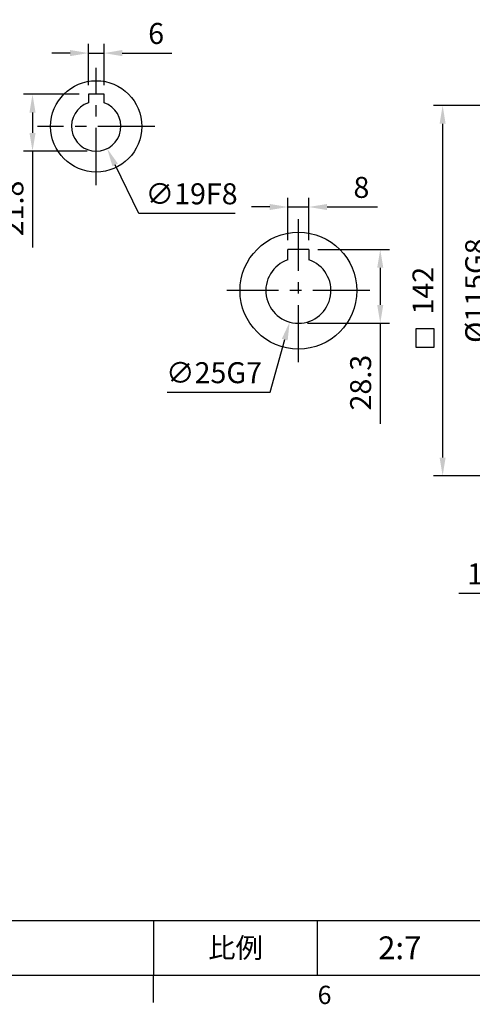
# Model space of a CAD drawing. Units: millimetres. Extents: x -24 to 1073, y -14 to 686.
# Drawn here: x 556 to 730, y -11 to 366 of the extents above; entities that cross this region are included whole.
import ezdxf
from ezdxf.enums import TextEntityAlignment as Align

# ---------------------------------------------------------------- set-up
doc = ezdxf.new("R2010")
doc.units = ezdxf.units.MM
doc.header["$LTSCALE"] = 17.5
doc.linetypes.add('CENTER', pattern=[2, 1.25, -0.25, 0.25, -0.25])
for name, color, linetype in [('CEN', 2, 'CENTER'), ('DIM', 3, 'Continuous'), ('MAIN', 7, 'Continuous')]:
    doc.layers.add(name, color=color, linetype=linetype)
doc.styles.add('ATTDEF', font='txt')
doc.styles.get("Standard").update_dxf_attribs({"font": 'simplex.shx', "bigfont": 'chineset.shx'})
doc.dimstyles.new('C', dxfattribs={"dimscale": 3.5, "dimtxt": 2.3, "dimasz": 2, "dimexe": 1, "dimexo": 1, "dimgap": 1, "dimtad": 1, "dimtoh": 1, "dimdec": 4, "dimdsep": 46, "dimtxsty": 'Standard', "dimcen": 0, "dimclrd": 256, "dimclre": 256, "dimclrt": 256, "dimadec": 0, "dimazin": 0, "dimtfac": 0.6, "dimtdec": 4, "dimtofl": 0, "dimtmove": 0, "dimatfit": 3, "dimfxl": 0, "dimtolj": 1, "dimarcsym": 0})
doc.dimstyles.new('L', dxfattribs={"dimscale": 3.5, "dimtxt": 2.3, "dimasz": 2, "dimexe": 1, "dimexo": 1, "dimgap": 1, "dimtad": 1, "dimdsep": 46, "dimtxsty": 'Standard', "dimcen": 0, "dimclrd": 256, "dimclre": 256, "dimclrt": 256, "dimazin": 2, "dimtfac": 0.6, "dimtmove": 0, "dimatfit": 3, "dimfxl": 0, "dimtolj": 1, "dimarcsym": 0})

# ---------------------------------------------------------------- blocks, each defined once
blk = doc.blocks.new('GJA420')
at = {"color": 0}
for p, q in [((101.5, 6), (275, 6)), ((173.5, 6), (173.5, 0)), ((173.5, 6), (173.5, 0)), ((191.5, 0), (191.5, 6)), ((0, 0), (275, 0)), ((173.5, -3), (173.5, 0))]:
    blk.add_line(p, q, dxfattribs=at)
at = {"layer": 'DIM'}
blk.add_line((199.5, 0), (199.5, 0), dxfattribs=at)
at = {"color": 0}
blk.add_text('6', height=2, dxfattribs=at).set_placement((191.5, -3.16))
at = {"color": 0, "insert": (182.5, 3), "char_height": 2.2, "width": 7, "attachment_point": 5}
blk.add_mtext('{\\fDFKai-SB|b0|i0|c136|p65;比例}', dxfattribs=at)
at = {"color": 4, "style": 'ATTDEF'}
blk.add_attdef('料號', text='', height=2.5, dxfattribs=at).set_placement((120.5, 3), align=Align.MIDDLE_LEFT)
for tag, p in [('比例', (200.5, 3)), ('版本', (236.5, 3))]:
    blk.add_attdef(tag, text='', height=2.5, dxfattribs=at).set_placement(p, align=Align.MIDDLE_CENTER)
blk = doc.blocks.new('A$C68941401')
at = {"layer": 'MAIN'}
for p, q in [((4, 15.8), (-4, 15.8)), ((-4, 11.84), (-4, 15.8)), ((4, 15.8), (4, 12.11)), ((-4, 11.84), (-4, 12.11)), ((4, 12.11), (4, 11.84))]:
    blk.add_line(p, q, dxfattribs=at)
blk.add_circle((0, 0), 22.4, dxfattribs=at)
blk.add_arc((0, 0), 12.5, 108.6629, 71.3371, dxfattribs=at)
blk = doc.blocks.new('*D61')
at = {"layer": 'DEFPOINTS', "color": 0}
for p in [(666.85, 294.58), (658.85, 278.3), (666.85, 278.3)]:
    blk.add_point(p, dxfattribs=at)
at = {"layer": 'DIM', "lineweight": -2}
for p, q in [((651.85, 294.58), (644.85, 294.58)), ((658.85, 281.8), (658.85, 298.08)), ((658.85, 294.58), (666.85, 294.58)), ((666.85, 281.8), (666.85, 298.08)), ((673.85, 294.58), (693.22, 294.58))]:
    blk.add_line(p, q, dxfattribs=at)
at = {"layer": 'DIM'}
for points in [[(651.85, 295.74), (651.85, 293.41), (658.85, 294.58)], [(673.85, 295.74), (673.85, 293.41), (666.85, 294.58)]]:
    blk.add_solid(points, dxfattribs=at)
at = {"layer": 'DIM', "insert": (687.04, 302.1), "char_height": 8.05, "attachment_point": 5}
blk.add_mtext('\\A1;8', dxfattribs=at)
blk = doc.blocks.new('*D62')
at = {"layer": 'DEFPOINTS', "color": 0}
for p in [(666.85, 278.3), (662.85, 250), (694.27, 250)]:
    blk.add_point(p, dxfattribs=at)
at = {"layer": 'DIM', "lineweight": -2}
for p, q in [((670.35, 278.3), (697.77, 278.3)), ((694.27, 271.3), (694.27, 257)), ((666.35, 250), (697.77, 250)), ((694.27, 250), (694.27, 211.47))]:
    blk.add_line(p, q, dxfattribs=at)
at = {"layer": 'DIM'}
for points in [[(693.1, 271.3), (695.43, 271.3), (694.27, 278.3)], [(693.1, 257), (695.43, 257), (694.27, 250)]]:
    blk.add_solid(points, dxfattribs=at)
at = {"layer": 'DIM', "insert": (686.74, 227.23), "char_height": 8.05, "attachment_point": 5, "rotation": 90}
blk.add_mtext('\\A1;28.3', dxfattribs=at)
blk = doc.blocks.new('*D63')
at = {"layer": 'DEFPOINTS', "color": 0}
for p in [(666.21, 274.54), (659.5, 250.46)]:
    blk.add_point(p, dxfattribs=at)
at = {"layer": 'DIM', "lineweight": -2}
for p, q in [((651.99, 223.51), (657.62, 243.72)), ((612.46, 223.51), (651.99, 223.51))]:
    blk.add_line(p, q, dxfattribs=at)
at = {"layer": 'DIM'}
blk.add_solid([(656.5, 244.03), (658.74, 243.4), (659.5, 250.46)], dxfattribs=at)
at = {"layer": 'DIM', "insert": (630.47, 231.04), "char_height": 8.05, "attachment_point": 5}
blk.add_mtext('\\A1;∅25G7', dxfattribs=at)
blk = doc.blocks.new('*D168')
at = {"layer": 'DEFPOINTS', "color": 0}
for p in [(588.27, 353.6), (582.27, 337.8), (588.27, 337.8)]:
    blk.add_point(p, dxfattribs=at)
at = {"layer": 'DIM', "lineweight": -2}
for p, q in [((582.27, 341.3), (582.27, 357.1)), ((588.27, 341.3), (588.27, 357.1)), ((575.27, 353.6), (568.27, 353.6)), ((582.27, 353.6), (588.27, 353.6)), ((595.27, 353.6), (614.26, 353.6))]:
    blk.add_line(p, q, dxfattribs=at)
at = {"layer": 'DIM'}
for points in [[(575.27, 354.77), (575.27, 352.43), (582.27, 353.6)], [(595.27, 354.77), (595.27, 352.43), (588.27, 353.6)]]:
    blk.add_solid(points, dxfattribs=at)
at = {"layer": 'DIM', "insert": (608.27, 361.12), "char_height": 8.05, "attachment_point": 5}
blk.add_mtext('\\A1;6', dxfattribs=at)
blk = doc.blocks.new('*D169')
at = {"layer": 'DEFPOINTS', "color": 0}
for p in [(582.27, 337.8), (560.83, 316), (585.27, 316)]:
    blk.add_point(p, dxfattribs=at)
at = {"layer": 'DIM', "lineweight": -2}
for p, q in [((578.77, 337.8), (557.33, 337.8)), ((560.83, 330.8), (560.83, 323)), ((581.77, 316), (557.33, 316)), ((560.83, 316), (560.83, 279))]:
    blk.add_line(p, q, dxfattribs=at)
at = {"layer": 'DIM'}
for points in [[(559.66, 330.8), (562, 330.8), (560.83, 337.8)], [(559.66, 323), (562, 323), (560.83, 316)]]:
    blk.add_solid(points, dxfattribs=at)
at = {"layer": 'DIM', "insert": (553.31, 294), "char_height": 8.05, "attachment_point": 5, "rotation": 90}
blk.add_mtext('\\A1;21.8', dxfattribs=at)
blk = doc.blocks.new('A$C29296C32')
for p, q in [((3, 12.3), (-3, 12.3)), ((-3, 12.3), (-3, 9.01)), ((3, 9.01), (3, 12.3))]:
    blk.add_line(p, q)
blk.add_arc((0, 0), 9.5, 108.4085, 71.5915)
at = {"layer": 'MAIN'}
blk.add_circle((0, 0), 17.5, dxfattribs=at)
blk = doc.blocks.new('*D170')
at = {"layer": 'DEFPOINTS', "color": 0}
for p in [(581.08, 334.03), (589.47, 316.97)]:
    blk.add_point(p, dxfattribs=at)
at = {"layer": 'DIM', "lineweight": -2}
for p, q in [((601.69, 292.12), (592.56, 310.69)), ((638.54, 292.12), (601.69, 292.12))]:
    blk.add_line(p, q, dxfattribs=at)
at = {"layer": 'DIM'}
blk.add_solid([(593.6, 311.21), (591.51, 310.18), (589.47, 316.97)], dxfattribs=at)
at = {"layer": 'DIM', "insert": (621.87, 299.64), "char_height": 8.05, "attachment_point": 5}
blk.add_mtext('\\A1;∅19F8', dxfattribs=at)
blk = doc.blocks.new('*D188')
at = {"layer": 'DEFPOINTS', "color": 0}
for p in [(756.98, 320), (738.42, 205), (756.98, 205)]:
    blk.add_point(p, dxfattribs=at)
at = {"layer": 'DIM', "lineweight": -2}
for p, q in [((753.48, 320), (734.92, 320)), ((738.42, 313), (738.42, 212)), ((753.48, 205), (734.92, 205))]:
    blk.add_line(p, q, dxfattribs=at)
at = {"layer": 'DIM'}
for points in [[(737.26, 313), (739.59, 313), (738.42, 320)], [(737.26, 212), (739.59, 212), (738.42, 205)]]:
    blk.add_solid(points, dxfattribs=at)
at = {"layer": 'DIM', "insert": (730.9, 262.5), "char_height": 8.05, "attachment_point": 5, "rotation": 90}
blk.add_mtext('\\A1;%%C115G8', dxfattribs=at)
blk = doc.blocks.new('*D190')
at = {"layer": 'DEFPOINTS', "color": 0}
for p in [(756.98, 191.5), (766.98, 191.5), (756.98, 146.37)]:
    blk.add_point(p, dxfattribs=at)
at = {"layer": 'DIM', "lineweight": -2}
for p, q in [((756.98, 188), (756.98, 142.87)), ((766.98, 188), (766.98, 142.87)), ((749.98, 146.37), (724.48, 146.37)), ((766.98, 146.37), (756.98, 146.37)), ((773.98, 146.37), (780.98, 146.37))]:
    blk.add_line(p, q, dxfattribs=at)
at = {"layer": 'DIM'}
for points in [[(749.98, 147.54), (749.98, 145.2), (756.98, 146.37)], [(773.98, 147.54), (773.98, 145.2), (766.98, 146.37)]]:
    blk.add_solid(points, dxfattribs=at)
at = {"layer": 'DIM', "insert": (733.73, 153.89), "char_height": 8.05, "attachment_point": 5}
blk.add_mtext('\\A1;10', dxfattribs=at)
blk = doc.blocks.new('*D193')
at = {"layer": 'DEFPOINTS', "color": 0}
for p in [(756.98, 333.5), (718.2, 191.5), (756.98, 191.5)]:
    blk.add_point(p, dxfattribs=at)
at = {"layer": 'DIM', "lineweight": -2}
for p, q in [((753.48, 333.5), (714.7, 333.5)), ((718.2, 326.5), (718.2, 198.5)), ((753.48, 191.5), (714.7, 191.5))]:
    blk.add_line(p, q, dxfattribs=at)
at = {"layer": 'DIM'}
for points in [[(717.03, 326.5), (719.36, 326.5), (718.2, 333.5)], [(717.03, 198.5), (719.36, 198.5), (718.2, 191.5)]]:
    blk.add_solid(points, dxfattribs=at)
at = {"layer": 'DIM', "insert": (710.67, 262.5), "char_height": 8.05, "attachment_point": 5, "rotation": 90}
blk.add_mtext('\\A1;142', dxfattribs=at)

msp = doc.modelspace()

# ---------------------------------------------------------------- linework, layer by layer
at = {"layer": 'CEN'}
for p, q in [((585.27498, 303), (585.27498, 348)), ((607.77498, 325.5), (562.77498, 325.5)), ((662.85484, 235.1), (662.85484, 289.9)), ((690.25484, 262.5), (635.45484, 262.5))]:
    msp.add_line(p, q, dxfattribs=at)
at = {"layer": 'DIM'}
for p, q in [((714.9757, 247.81977), (707.9757, 247.81977)), ((707.9757, 247.81977), (707.9757, 240.81977)), ((714.9757, 240.81977), (714.9757, 247.81977)), ((707.9757, 240.81977), (714.9757, 240.81977))]:
    msp.add_line(p, q, dxfattribs=at)

# ---------------------------------------------------------------- block references
ref = msp.add_blockref('GJA420', (0, 0), dxfattribs=dict(at, xscale=3.5, yscale=3.5, zscale=3.5))
ref.add_attrib('比例', '2:7', dxfattribs={"layer": '0', "color": 4, "height": 8.75, "style": 'ATTDEF'}).set_placement((701.75, 10.5), align=Align.MIDDLE_CENTER)
at = {"layer": 'MAIN'}
for name, p in [('A$C29296C32', (585.27498, 325.5)), ('A$C68941401', (662.85484, 262.5))]:
    msp.add_blockref(name, p, dxfattribs=at)

# ---------------------------------------------------------------- dimensions: what is measured, and where the dimension line sits
at = {"layer": 'DIM'}
for base, p1, p2, picture, middle in [((588.27498, 353.59915), (582.27498, 337.8), (588.27498, 337.8), '*D168', (608.26664, 361.12415)), ((666.85484, 294.5758), (658.85484, 278.3), (666.85484, 278.3), '*D61', (687.03817, 302.1008)), ((756.98117, 146.36895), (766.98117, 191.5), (756.98117, 191.5), '*D190', (733.73117, 153.89395))]:
    dim = msp.add_linear_dim(base=base, p1=p1, p2=p2, dimstyle='L', dxfattribs=at)
    dim.commit()
    dim.dimension.update_dxf_attribs({"geometry": picture, "text_midpoint": middle})
for base, p1, p2, angle, picture, middle in [((560.83135, 316), (582.27498, 337.8), (585.27498, 316), 270, '*D169', (553.30635, 294)), ((718.19667, 191.5), (756.98117, 333.5), (756.98117, 191.5), 90, '*D193', (710.67167, 262.5)), ((694.26613, 250), (666.85484, 278.3), (662.85484, 250), 90, '*D62', (686.74113, 227.23333))]:
    dim = msp.add_linear_dim(base=base, p1=p1, p2=p2, angle=angle, dimstyle='L', dxfattribs=at)
    dim.commit()
    dim.dimension.update_dxf_attribs({"geometry": picture, "text_midpoint": middle})
for p1, p2, text, picture, middle in [((581.0829, 334.02505), (589.46705, 316.97495), '<>F8', '*D170', (621.86503, 292.11816)), ((666.21095, 274.54103), (659.49873, 250.45897), '<>G7', '*D63', (630.47201, 223.51445))]:
    dim = msp.add_diameter_dim_2p(p1=p1, p2=p2, text=text, dimstyle='C', dxfattribs=at)
    dim.commit()
    dim.dimension.update_dxf_attribs({"geometry": picture, "text_midpoint": middle, "dimtype": 163})
dim = msp.add_linear_dim(base=(738.42232, 205), p1=(756.98117, 320), p2=(756.98117, 205), angle=90, text='%%C<>G8', dimstyle='L', dxfattribs=at)
dim.commit()
dim.dimension.update_dxf_attribs({"geometry": '*D188', "text_midpoint": (730.89732, 262.5)})

doc.saveas('drawing.dxf')
